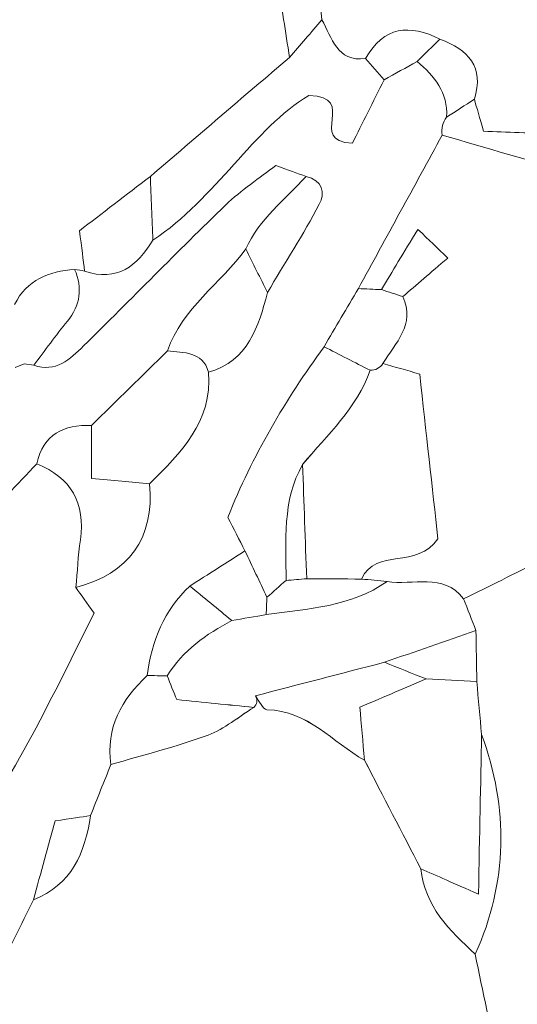
# Model space of a CAD drawing. Units: millimetres. Extents: x 7305 to 75071, y 10507 to 59026.
# Drawn here: x 56309 to 56611, y 15037 to 15634 of the extents above; entities that cross this region are included whole.
import ezdxf

# ---------------------------------------------------------------- set-up
doc = ezdxf.new("R2010")
doc.units = ezdxf.units.MM
doc.layers.add('Layer 1', color=7, linetype='Continuous', lineweight=0)

msp = doc.modelspace()

# ---------------------------------------------------------------- linework, layer by layer
at = {"layer": 'Layer 1'}
for points in [[(56491.97505, 15633.90927), (56490.13961, 15656.96403), (56485.10682, 15680.11975), (56494.14936, 15702.83224)], [(56494.14936, 15702.83224), (56485.10682, 15680.11975), (56490.13961, 15656.96403), (56491.97505, 15633.90927)], [(56466.16419, 15657.40082), (56467.13636, 15641.91331), (56470.18756, 15626.55755), (56472.30527, 15611.14308)], [(56472.30455, 15611.14236), (56470.18756, 15626.55755), (56467.13636, 15641.91331), (56466.16419, 15657.40082)], [(56491.97505, 15633.90927), (56485.41846, 15626.31982), (56478.86186, 15618.73109), (56472.30455, 15611.14236)], [(56472.30527, 15611.14236), (56478.86186, 15618.73109), (56485.41846, 15626.31982), (56491.97505, 15633.90927)], [(56518.54459, 15610.4793), (56500.84279, 15608.26884), (56498.25368, 15623.1785), (56491.97505, 15633.90927)], [(56491.97505, 15633.90927), (56498.25368, 15623.1785), (56500.84279, 15608.26884), (56518.54459, 15610.4793)], [(56563.60755, 15622.28558), (56545.1349, 15631.51264), (56529.43976, 15630.14641), (56518.54459, 15610.4793)], [(56518.54459, 15610.4793), (56529.43976, 15630.14641), (56545.1349, 15631.51264), (56563.60827, 15622.28558)], [(56549.7142, 15608.70778), (56554.34508, 15613.23395), (56558.97667, 15617.75941), (56563.60827, 15622.28558)], [(56563.60827, 15622.28558), (56558.97667, 15617.75941), (56554.34508, 15613.23395), (56549.7142, 15608.70778)], [(56584.46729, 15585.80769), (56590.62126, 15605.45475), (56580.7219, 15615.93132), (56563.60755, 15622.28558)], [(56563.60827, 15622.28558), (56580.7219, 15615.93132), (56590.62126, 15605.45475), (56584.46801, 15585.80697)], [(56472.30527, 15611.14308), (56444.18685, 15587.11234), (56416.06844, 15563.08231), (56387.95074, 15539.05157)], [(56387.95074, 15539.05157), (56416.06844, 15563.08231), (56444.18685, 15587.11234), (56472.30527, 15611.14236)], [(56518.54459, 15610.4793), (56522.27494, 15606.18871), (56526.00529, 15601.89812), (56529.73493, 15597.60753)], [(56529.73493, 15597.60753), (56526.00529, 15601.89812), (56522.27494, 15606.18871), (56518.54459, 15610.4793)], [(56529.73493, 15597.60753), (56536.39468, 15601.30737), (56543.05444, 15605.00794), (56549.71348, 15608.70778)], [(56549.7142, 15608.70778), (56543.05444, 15605.00794), (56536.39468, 15601.30737), (56529.73493, 15597.60753)], [(56549.71348, 15608.70778), (56560.31636, 15599.90606), (56568.54649, 15589.84336), (56567.66101, 15574.94087)], [(56567.66101, 15574.94015), (56568.54649, 15589.84336), (56560.31636, 15599.90606), (56549.7142, 15608.70778)], [(56510.50645, 15559.17911), (56516.41756, 15570.99255), (56523.07588, 15584.3004), (56529.73493, 15597.60753)], [(56529.73493, 15597.60753), (56523.07588, 15584.3004), (56516.41756, 15570.99255), (56510.50645, 15559.17911)], [(56389.53616, 15500.37397), (56427.68862, 15525.65852), (56450.84231, 15568.36822), (56483.99566, 15588.04249)], [(56483.99566, 15588.04249), (56450.84231, 15568.36822), (56427.68862, 15525.65852), (56389.53616, 15500.37468)], [(56483.99566, 15588.04249), (56514.91238, 15587.2713), (56482.23688, 15560.22311), (56510.50645, 15559.17911)], [(56510.50645, 15559.17911), (56482.23688, 15560.22311), (56514.91238, 15587.2713), (56483.99566, 15588.04249)], [(56567.66101, 15574.94015), (56573.26334, 15578.56266), (56578.86568, 15582.18518), (56584.46729, 15585.80697)], [(56584.46801, 15585.80697), (56578.86568, 15582.18518), (56573.26334, 15578.56266), (56567.66101, 15574.94015)], [(56590.05243, 15566.34752), (56587.60016, 15574.89218), (56586.03408, 15580.34993), (56584.46729, 15585.80769)], [(56584.46729, 15585.80697), (56586.03408, 15580.34993), (56587.60016, 15574.89218), (56590.05243, 15566.34752)], [(56567.66101, 15574.94087), (56565.23882, 15571.69285), (56564.34331, 15568.06747), (56564.97518, 15564.06617)], [(56564.9759, 15564.06617), (56564.34331, 15568.06747), (56565.23882, 15571.69285), (56567.66101, 15574.94015)], [(56564.97518, 15564.06617), (56548.0206, 15533.02742), (56531.0653, 15501.98867), (56514.11, 15470.94992)], [(56514.11, 15470.94992), (56531.0653, 15501.98867), (56548.0206, 15533.02742), (56564.97518, 15564.06617)], [(56564.97518, 15564.06617), (56591.76466, 15556.24114), (56618.55341, 15548.41612), (56645.34289, 15540.59109)], [(56645.3436, 15540.59109), (56618.55341, 15548.41612), (56591.76466, 15556.24114), (56564.9759, 15564.06617)], [(56633.71983, 15564.74929), (56618.93956, 15565.29062), (56604.16, 15565.83124), (56590.05243, 15566.34752)], [(56590.05243, 15566.34752), (56604.16, 15565.83124), (56618.93956, 15565.29062), (56633.72055, 15564.74929)], [(56433.59472, 15521.62069), (56442.99475, 15530.71385), (56454.18938, 15537.95386), (56464.05723, 15545.64642)], [(56464.05723, 15545.64642), (56454.18938, 15537.95386), (56442.99475, 15530.71385), (56433.59472, 15521.62069)], [(56464.05723, 15545.64642), (56471.76223, 15542.83663), (56477.0651, 15540.90329), (56482.36726, 15538.96994)], [(56482.36726, 15538.96994), (56477.0651, 15540.90329), (56471.76223, 15542.83663), (56464.05723, 15545.64642)], [(56387.95074, 15539.05157), (56373.16043, 15527.69569), (56358.36941, 15516.34052), (56344.98757, 15506.06659)], [(56344.98757, 15506.06659), (56358.36941, 15516.34052), (56373.16043, 15527.69569), (56387.95074, 15539.05157)], [(56389.53616, 15500.37468), (56389.00744, 15513.26722), (56388.47873, 15526.15904), (56387.95074, 15539.05157)], [(56387.95074, 15539.05157), (56388.47873, 15526.15904), (56389.00744, 15513.26722), (56389.53616, 15500.37468)], [(56482.36726, 15538.96994), (56469.49336, 15524.92743), (56454.01171, 15513.04596), (56445.92057, 15495.03866)], [(56445.92057, 15495.03866), (56454.01171, 15513.04596), (56469.49336, 15524.92743), (56482.36726, 15538.96994)], [(56490.42187, 15522.12623), (56493.96882, 15528.85355), (56492.41851, 15536.86904), (56482.36726, 15538.96994)], [(56482.36726, 15538.96994), (56492.41851, 15536.86904), (56493.96882, 15528.85355), (56490.42187, 15522.12623)], [(56347.51149, 15436.23423), (56376.25461, 15464.64865), (56404.54783, 15493.52349), (56433.59472, 15521.62069)], [(56433.59472, 15521.62069), (56404.54783, 15493.52349), (56376.25461, 15464.64865), (56347.51149, 15436.23423)], [(56458.94635, 15468.55114), (56469.54637, 15486.35222), (56480.77253, 15503.82391), (56490.42187, 15522.12623)], [(56490.42187, 15522.12623), (56480.77253, 15503.82391), (56469.54637, 15486.35222), (56458.94635, 15468.55114)], [(56344.98757, 15506.06659), (56346.31651, 15495.62654), (56347.21418, 15488.57843), (56348.11112, 15481.53103)], [(56348.11112, 15481.53103), (56347.21418, 15488.57843), (56346.31651, 15495.62654), (56344.98757, 15506.06659)], [(56550.2558, 15506.90509), (56541.42675, 15492.36205), (56534.74837, 15481.36061), (56528.06999, 15470.35989)], [(56528.06999, 15470.35989), (56534.74837, 15481.36061), (56541.42675, 15492.36205), (56550.2558, 15506.90509)], [(56568.3287, 15489.49999), (56561.74775, 15495.83706), (56557.23866, 15500.18063), (56550.2558, 15506.90509)], [(56550.2558, 15506.90509), (56557.23866, 15500.18063), (56561.74775, 15495.83706), (56568.3287, 15489.49999)], [(56389.53616, 15500.37468), (56380.01935, 15484.66806), (56367.77374, 15474.95409), (56348.11112, 15481.53103)], [(56348.11112, 15481.53103), (56367.77374, 15474.95409), (56380.01935, 15484.66806), (56389.53616, 15500.37397)], [(56445.92057, 15495.03866), (56430.62519, 15474.04255), (56407.25945, 15459.25534), (56398.38455, 15433.31918)], [(56398.38526, 15433.3199), (56407.25945, 15459.25534), (56430.62519, 15474.04255), (56445.92057, 15495.03866)], [(56445.92057, 15495.03866), (56450.26274, 15486.20972), (56454.6049, 15477.38007), (56458.94635, 15468.55114)], [(56458.94635, 15468.55114), (56454.6049, 15477.38007), (56450.26274, 15486.20972), (56445.92057, 15495.03866)], [(56541.07858, 15466.14592), (56549.37533, 15473.25632), (56557.67209, 15480.36673), (56568.3287, 15489.49999)], [(56568.3287, 15489.49999), (56557.67209, 15480.36673), (56549.37533, 15473.25632), (56541.07858, 15466.14592)], [(56342.04814, 15482.56788), (56326.39384, 15481.48592), (56313.10656, 15476.35469), (56305.62079, 15461.29752)], [(56305.62079, 15461.29752), (56313.10656, 15476.35469), (56326.39384, 15481.48592), (56342.04814, 15482.56788)], [(56337.67301, 15451.24199), (56345.63592, 15460.94737), (56346.86313, 15471.25066), (56342.04885, 15482.56788)], [(56342.04814, 15482.56788), (56346.86313, 15471.25066), (56345.63592, 15460.94737), (56337.67301, 15451.24199)], [(56348.11112, 15481.53103), (56346.11234, 15482.00649), (56344.09134, 15482.35235), (56342.04814, 15482.56788)], [(56342.04885, 15482.56788), (56344.09134, 15482.35235), (56346.11234, 15482.00649), (56348.11112, 15481.53103)], [(56423.2655, 15420.22758), (56447.43578, 15427.27927), (56453.48515, 15447.69896), (56458.94635, 15468.55114)], [(56458.94635, 15468.55114), (56453.48515, 15447.69896), (56447.43578, 15427.27927), (56423.2655, 15420.22758)], [(56514.11, 15470.94992), (56507.16941, 15459.20951), (56500.2281, 15447.46911), (56493.2868, 15435.72798)], [(56493.2868, 15435.72798), (56500.2281, 15447.46911), (56507.16941, 15459.20951), (56514.11072, 15470.94992)], [(56528.06999, 15470.35989), (56523.41618, 15470.5568), (56518.76381, 15470.753), (56514.11, 15470.94992)], [(56514.11072, 15470.94992), (56518.76381, 15470.753), (56523.41618, 15470.5568), (56528.06927, 15470.35989)], [(56528.06927, 15470.35989), (56532.40571, 15468.95499), (56536.74286, 15467.5501), (56541.07929, 15466.1452)], [(56541.07858, 15466.14592), (56536.74286, 15467.5501), (56532.40571, 15468.95499), (56528.06999, 15470.35989)], [(56529.01565, 15425.55001), (56536.61175, 15438.02007), (56548.76997, 15449.13679), (56541.07858, 15466.14592)], [(56541.07929, 15466.1452), (56548.76997, 15449.13679), (56536.61175, 15438.02007), (56529.01565, 15425.55001)], [(56317.24026, 15424.47593), (56324.02825, 15433.41728), (56330.55834, 15442.56915), (56337.67301, 15451.24199)], [(56337.67301, 15451.24199), (56330.55834, 15442.56915), (56324.02825, 15433.41728), (56317.24026, 15424.47593)], [(56317.24026, 15424.47593), (56330.63069, 15419.88674), (56339.23551, 15428.05261), (56347.51149, 15436.23423)], [(56347.51149, 15436.23423), (56339.23551, 15428.05261), (56330.63069, 15419.88674), (56317.24026, 15424.47593)], [(56352.24625, 15387.99947), (56367.62544, 15403.10604), (56383.00535, 15418.21261), (56398.38526, 15433.3199)], [(56398.38455, 15433.31918), (56383.00535, 15418.21261), (56367.62544, 15403.10604), (56352.24625, 15387.99947)], [(56398.38526, 15433.3199), (56408.2266, 15431.89567), (56419.4893, 15433.16666), (56423.2655, 15420.22758)], [(56423.2655, 15420.22758), (56419.4893, 15433.16666), (56408.2266, 15431.89567), (56398.38526, 15433.3199)], [(56493.2868, 15435.72798), (56470.03138, 15403.52421), (56449.75337, 15369.65992), (56434.99458, 15332.16094)], [(56434.99458, 15332.16094), (56449.75337, 15369.65992), (56470.03138, 15403.52421), (56493.2868, 15435.72798)], [(56493.2868, 15435.72798), (56502.60444, 15430.95692), (56511.92208, 15426.18586), (56521.23972, 15421.41408)], [(56521.23972, 15421.41408), (56511.92208, 15426.18586), (56502.60444, 15430.95692), (56493.2868, 15435.72798)], [(56305.9926, 15423.11041), (56305.9926, 15423.11041), (56311.43876, 15425.25571), (56311.43876, 15425.25571)], [(56311.43876, 15425.25571), (56311.43876, 15425.25571), (56305.9926, 15423.11041), (56305.9926, 15423.11041)], [(56311.43876, 15425.25571), (56311.43876, 15425.25571), (56317.24026, 15424.47593), (56317.24026, 15424.47593)], [(56317.24026, 15424.47593), (56317.24026, 15424.47593), (56311.43876, 15425.25571), (56311.43876, 15425.25571)], [(56529.01565, 15425.55001), (56527.16588, 15422.77745), (56524.5739, 15421.39905), (56521.23972, 15421.41408)], [(56521.23972, 15421.41408), (56524.5739, 15421.39905), (56527.16588, 15422.77745), (56529.01565, 15425.55001)], [(56551.31322, 15419.1177), (56543.32596, 15421.42196), (56536.17116, 15423.48634), (56529.01565, 15425.55001)], [(56529.01565, 15425.55001), (56536.17116, 15423.48634), (56543.32596, 15421.42196), (56551.31322, 15419.1177)], [(56387.53594, 15352.64721), (56406.46853, 15371.46509), (56425.55802, 15390.19918), (56423.2655, 15420.22758)], [(56423.2655, 15420.22758), (56425.55802, 15390.19918), (56406.46853, 15371.46509), (56387.53594, 15352.64721)], [(56480.31188, 15364.31315), (56495.40236, 15382.31043), (56513.07049, 15398.461), (56521.23972, 15421.41408)], [(56521.23972, 15421.41408), (56513.07049, 15398.461), (56495.40236, 15382.31043), (56480.3126, 15364.31387)], [(56562.41258, 15319.24477), (56558.98384, 15350.09592), (56555.23271, 15383.85066), (56551.31322, 15419.1177)], [(56551.31322, 15419.1177), (56555.23271, 15383.85066), (56558.98384, 15350.09592), (56562.41258, 15319.24477)], [(56352.24625, 15387.99947), (56335.32748, 15388.57732), (56323.04104, 15382.56964), (56319.09218, 15364.70555)], [(56319.09218, 15364.70555), (56323.04104, 15382.56964), (56335.32748, 15388.57732), (56352.24625, 15387.99947)], [(56352.24625, 15355.81646), (56352.24625, 15368.92167), (56352.24625, 15378.46021), (56352.24625, 15387.99947)], [(56352.24625, 15387.99947), (56352.24625, 15378.46021), (56352.24625, 15368.92167), (56352.24625, 15355.81646)], [(56319.09218, 15364.70555), (56295.3496, 15339.85421), (56271.75962, 15314.85537), (56247.78349, 15290.23102)], [(56247.78349, 15290.23102), (56271.75962, 15314.85537), (56295.3496, 15339.85421), (56319.09218, 15364.70555)], [(56319.09218, 15364.70555), (56339.84517, 15356.16303), (56348.71076, 15340.96839), (56345.50625, 15318.57383)], [(56345.50625, 15318.57383), (56348.71076, 15340.96839), (56339.84517, 15356.16303), (56319.09218, 15364.70555)], [(56480.3126, 15364.31387), (56467.66794, 15342.19141), (56470.47699, 15317.85849), (56470.24415, 15293.96094)], [(56470.24344, 15293.96523), (56470.47699, 15317.85849), (56467.66794, 15342.19141), (56480.3126, 15364.31387)], [(56482.77132, 15294.98847), (56481.95174, 15318.09694), (56481.13217, 15341.20469), (56480.31188, 15364.31315)], [(56480.3126, 15364.31387), (56481.13217, 15341.20469), (56481.95174, 15318.09694), (56482.77132, 15294.98776)], [(56387.53594, 15352.64721), (56376.40578, 15353.64682), (56365.27561, 15354.64643), (56352.24625, 15355.81646)], [(56352.24625, 15355.81646), (56365.27561, 15354.64643), (56376.40578, 15353.64682), (56387.53594, 15352.64721)], [(56342.81183, 15289.62738), (56374.8483, 15298.49069), (56390.46677, 15318.99344), (56387.53594, 15352.64721)], [(56387.53594, 15352.64721), (56390.46677, 15318.99344), (56374.8483, 15298.49069), (56342.81183, 15289.62738)], [(56434.99458, 15332.16094), (56438.47491, 15325.34984), (56441.91583, 15318.61608), (56445.35675, 15311.88231)], [(56445.35747, 15311.88303), (56441.91583, 15318.61608), (56438.47491, 15325.34984), (56434.99458, 15332.16094)], [(56345.50625, 15318.57383), (56344.13432, 15308.99232), (56343.68155, 15299.27906), (56342.81183, 15289.62595)], [(56342.81183, 15289.62738), (56343.68155, 15299.27906), (56344.13432, 15308.99232), (56345.50625, 15318.57383)], [(56516.07082, 15294.81089), (56524.83611, 15314.29828), (56549.68411, 15300.4004), (56562.41258, 15319.24477)], [(56562.41258, 15319.24477), (56549.68411, 15300.4004), (56524.83611, 15314.29828), (56516.07082, 15294.81089)], [(56445.35675, 15311.88231), (56434.19722, 15304.77835), (56423.03697, 15297.67367), (56411.87672, 15290.56971)], [(56411.87672, 15290.56971), (56423.03697, 15297.67367), (56434.19722, 15304.77835), (56445.35747, 15311.88231)], [(56458.69561, 15283.80874), (56454.24956, 15293.16684), (56449.80352, 15302.52493), (56445.35747, 15311.88303)], [(56445.35747, 15311.88231), (56449.80352, 15302.52493), (56454.24956, 15293.16684), (56458.69203, 15283.79585)], [(56624.18011, 15305.6412), (56608.77942, 15298.03886), (56593.37873, 15290.43724), (56577.97804, 15282.83634)], [(56577.97804, 15282.83634), (56593.37873, 15290.43724), (56608.77942, 15298.03886), (56624.18011, 15305.6412)], [(56577.97804, 15282.83634), (56565.3907, 15299.08215), (56547.1824, 15290.61124), (56531.5324, 15293.38738)], [(56531.5324, 15293.38738), (56547.1824, 15290.61124), (56565.3907, 15299.08215), (56577.97804, 15282.83634)], [(56458.26361, 15273.2355), (56483.47842, 15277.07784), (56509.5916, 15277.65569), (56531.5324, 15293.38738)], [(56531.5324, 15293.38738), (56509.5916, 15277.65569), (56483.47842, 15277.07784), (56458.26361, 15273.2355)], [(56458.69131, 15283.79585), (56462.54489, 15287.19352), (56466.39488, 15290.57759), (56470.24272, 15293.96523)], [(56470.24415, 15293.96094), (56466.39488, 15290.57759), (56462.54489, 15287.19352), (56458.69561, 15283.80874)], [(56470.24272, 15293.96523), (56474.41868, 15294.30894), (56478.59464, 15294.64835), (56482.77132, 15294.98776)], [(56482.77132, 15294.98776), (56478.59464, 15294.64835), (56474.41868, 15294.30894), (56470.24344, 15293.96523)], [(56516.07082, 15294.81089), (56504.97075, 15294.86961), (56493.87139, 15294.92904), (56482.77132, 15294.98847)], [(56482.77132, 15294.98776), (56493.87139, 15294.92904), (56504.97075, 15294.86961), (56516.07082, 15294.81089)], [(56531.5324, 15293.38738), (56526.37854, 15293.86212), (56521.22468, 15294.33687), (56516.07082, 15294.81089)], [(56516.07082, 15294.81089), (56521.22468, 15294.33687), (56526.37854, 15293.86212), (56531.5324, 15293.38738)], [(56353.80516, 15274.07758), (56349.28962, 15280.46405), (56346.05072, 15285.04536), (56342.81183, 15289.62738)], [(56342.81183, 15289.62595), (56346.05072, 15285.04536), (56349.28962, 15280.46405), (56353.80516, 15274.07758)], [(56411.87672, 15290.56971), (56396.15794, 15275.88919), (56388.95156, 15257.14865), (56386.0021, 15236.37738)], [(56386.0021, 15236.37738), (56388.95156, 15257.14865), (56396.15794, 15275.88919), (56411.87672, 15290.56971)], [(56437.40602, 15269.68244), (56428.89649, 15276.64463), (56420.38625, 15283.60753), (56411.87672, 15290.56971)], [(56411.87672, 15290.56971), (56420.38625, 15283.60753), (56428.89649, 15276.64463), (56437.40531, 15269.68244)], [(56458.69203, 15283.79585), (56458.4986, 15280.26929), (56458.35746, 15276.75347), (56458.26361, 15273.2355)], [(56458.26361, 15273.2355), (56458.35746, 15276.75347), (56458.4986, 15280.26929), (56458.69131, 15283.79585)], [(56585.40937, 15263.61533), (56582.93202, 15270.02257), (56580.45468, 15276.4291), (56577.97804, 15282.83634)], [(56577.97804, 15282.83634), (56580.45468, 15276.4291), (56582.93202, 15270.02257), (56585.40937, 15263.61533)], [(56272.16367, 15129.42555), (56305.42879, 15174.43235), (56329.08038, 15224.68352), (56353.80516, 15274.07758)], [(56353.80516, 15274.07758), (56329.08038, 15224.68352), (56305.42879, 15174.43235), (56272.16367, 15129.42555)], [(56437.40531, 15269.68244), (56421.86492, 15261.35117), (56407.61192, 15251.51976), (56398.19828, 15236.0523)], [(56398.19828, 15236.0523), (56407.61192, 15251.51976), (56421.86492, 15261.35117), (56437.40531, 15269.68244)], [(56437.40531, 15269.68244), (56444.35879, 15270.8668), (56451.31084, 15272.05115), (56458.26361, 15273.2355)], [(56458.26361, 15273.2355), (56451.31084, 15272.05115), (56444.35879, 15270.8668), (56437.40602, 15269.68244)], [(56585.40937, 15263.61533), (56566.93385, 15257.18732), (56548.45833, 15250.76003), (56529.98352, 15244.3313)], [(56529.98352, 15244.3313), (56548.45833, 15250.76003), (56566.93385, 15257.18732), (56585.40937, 15263.61533)], [(56585.9431, 15232.63744), (56585.76471, 15242.96364), (56585.58704, 15253.28913), (56585.40937, 15263.61533)], [(56585.40937, 15263.61533), (56585.58704, 15253.28913), (56585.76471, 15242.96364), (56585.9431, 15232.63744)], [(56529.98352, 15244.3313), (56503.8732, 15237.55744), (56477.76289, 15230.78429), (56451.65257, 15224.01043)], [(56451.65472, 15224.00972), (56477.76289, 15230.78429), (56503.8732, 15237.55744), (56529.98352, 15244.3313)], [(56529.98352, 15244.3313), (56538.37126, 15240.95869), (56546.75828, 15237.58608), (56555.14602, 15234.21347)], [(56555.14602, 15234.21347), (56546.75828, 15237.58608), (56538.37126, 15240.95869), (56529.98352, 15244.3313)], [(56386.0021, 15236.37738), (56370.52977, 15221.64531), (56360.75363, 15204.60038), (56364.00972, 15182.26454)], [(56364.00972, 15182.26526), (56360.75363, 15204.60038), (56370.52977, 15221.64531), (56386.0021, 15236.37738)], [(56386.0021, 15236.37738), (56390.06773, 15236.26854), (56394.13265, 15236.16042), (56398.19828, 15236.0523)], [(56398.19828, 15236.0523), (56394.13265, 15236.16042), (56390.06773, 15236.26854), (56386.0021, 15236.37738)], [(56398.19828, 15236.0523), (56400.12185, 15231.26906), (56402.04613, 15226.48583), (56403.97972, 15221.67896)], [(56403.97972, 15221.67896), (56402.04613, 15226.48583), (56400.12185, 15231.26906), (56398.19828, 15236.0523)], [(56514.99978, 15217.05971), (56530.48572, 15223.67675), (56542.81587, 15228.94475), (56555.14602, 15234.21347)], [(56555.14602, 15234.21347), (56542.81587, 15228.94475), (56530.48572, 15223.67675), (56514.99978, 15217.05971)], [(56555.14602, 15234.21347), (56565.41148, 15233.68789), (56575.67765, 15233.16302), (56585.9431, 15232.63744)], [(56585.9431, 15232.63744), (56575.67765, 15233.16302), (56565.41148, 15233.68789), (56555.14602, 15234.21347)], [(56588.85388, 15200.48236), (56587.88386, 15211.20096), (56586.91312, 15221.91884), (56585.9431, 15232.63744)], [(56585.9431, 15232.63744), (56586.91312, 15221.91884), (56587.88386, 15211.20096), (56588.85388, 15200.48236)], [(56403.97972, 15221.67896), (56420.13264, 15220.06283), (56435.423, 15218.53263), (56450.71407, 15217.00242)], [(56450.64172, 15216.93726), (56435.423, 15218.53263), (56420.13264, 15220.06283), (56403.97972, 15221.67896)], [(56451.65257, 15224.01043), (56453.19214, 15221.31091), (56452.83107, 15218.93147), (56450.64172, 15216.93726)], [(56450.64172, 15216.93654), (56452.83107, 15218.93147), (56453.19214, 15221.31091), (56451.65472, 15224.00972)], [(56451.65472, 15224.00972), (56453.96515, 15221.07103), (56456.22184, 15215.63261), (56458.59101, 15215.58249)], [(56458.59101, 15215.58249), (56456.22184, 15215.63261), (56453.96515, 15221.07103), (56451.65472, 15224.00972)], [(56450.71407, 15217.00242), (56441.51679, 15211.28116), (56432.9435, 15203.86858), (56422.98897, 15200.20024)], [(56422.98897, 15200.20024), (56432.9435, 15203.86858), (56441.51679, 15211.28116), (56450.64172, 15216.93654)], [(56458.59101, 15215.58249), (56483.53859, 15215.05905), (56498.49224, 15195.80725), (56517.84537, 15184.93542)], [(56517.8425, 15184.96048), (56498.49224, 15195.80725), (56483.53859, 15215.05905), (56458.59101, 15215.58249)], [(56517.8425, 15184.96048), (56516.86317, 15196.01849), (56515.88598, 15207.05072), (56514.99978, 15217.05971)], [(56514.99978, 15217.05971), (56515.88598, 15207.05072), (56516.86317, 15196.01849), (56517.8425, 15184.96048)], [(56364.00972, 15182.26526), (56383.71388, 15188.124), (56403.74044, 15193.10701), (56422.98897, 15200.20024)], [(56422.98897, 15200.20024), (56403.74044, 15193.10701), (56383.71388, 15188.124), (56364.00972, 15182.26526)], [(56585.0569, 15067.29721), (56604.70161, 15111.16907), (56605.36357, 15155.58082), (56588.85388, 15200.48236)], [(56588.85388, 15200.48236), (56605.36357, 15155.58082), (56604.70161, 15111.16907), (56585.0569, 15067.29721)], [(56588.85388, 15200.48236), (56588.2657, 15170.28855), (56587.67681, 15140.09403), (56586.96828, 15103.72856)], [(56586.96828, 15103.72856), (56587.67681, 15140.09403), (56588.2657, 15170.28855), (56588.85388, 15200.48236)], [(56351.64016, 15151.32246), (56355.76311, 15161.63648), (56359.88677, 15171.95051), (56364.00972, 15182.26526)], [(56364.00972, 15182.26454), (56359.88677, 15171.95051), (56355.76311, 15161.63648), (56351.64016, 15151.32317)], [(56551.99955, 15119.10866), (56540.61434, 15141.05067), (56529.22986, 15162.9934), (56517.8425, 15184.96048)], [(56517.84537, 15184.93542), (56529.22986, 15162.9934), (56540.61434, 15141.05067), (56551.99955, 15119.10866)], [(56351.64016, 15151.32317), (56348.4027, 15128.6873), (56340.13962, 15109.45054), (56317.05685, 15100.23637)], [(56317.05685, 15100.23637), (56340.13962, 15109.45054), (56348.4027, 15128.6873), (56351.64016, 15151.32246)], [(56351.64016, 15151.32317), (56345.93108, 15150.47823), (56340.22129, 15149.63329), (56330.18294, 15148.14819)], [(56330.18294, 15148.14819), (56340.22129, 15149.63329), (56345.93108, 15150.47823), (56351.64016, 15151.32317)], [(56330.18294, 15148.14819), (56326.03277, 15133.00009), (56321.54517, 15116.61823), (56317.05685, 15100.23637)], [(56317.05685, 15100.23637), (56321.54517, 15116.61823), (56326.03277, 15133.00009), (56330.18294, 15148.14819)], [(56551.99955, 15119.10866), (56554.44752, 15096.37469), (56569.35819, 15081.58533), (56585.0569, 15067.29721)], [(56586.96828, 15103.72856), (56571.5067, 15110.52891), (56561.75348, 15114.81879), (56551.99955, 15119.10866)], [(56551.99955, 15119.10866), (56561.75348, 15114.81879), (56571.5067, 15110.52891), (56586.96828, 15103.72856)], [(56585.0569, 15067.29721), (56569.35819, 15081.58533), (56554.44752, 15096.37469), (56551.99955, 15119.10866)], [(56317.05685, 15100.23637), (56309.48869, 15085.0632), (56301.92052, 15069.89004), (56294.35236, 15054.71759)], [(56294.35236, 15054.71688), (56301.92052, 15069.89004), (56309.48869, 15085.0632), (56317.05685, 15100.23637)], [(56585.0569, 15067.29721), (56589.14761, 15044.65633), (56595.54874, 15022.15723), (56596.94431, 14999.35165)], [(56596.94431, 14999.35165), (56595.54874, 15022.15723), (56589.14761, 15044.65633), (56585.0569, 15067.29721)]]:
    msp.add_open_spline(points, degree=3, dxfattribs=at)

doc.saveas('drawing.dxf')
